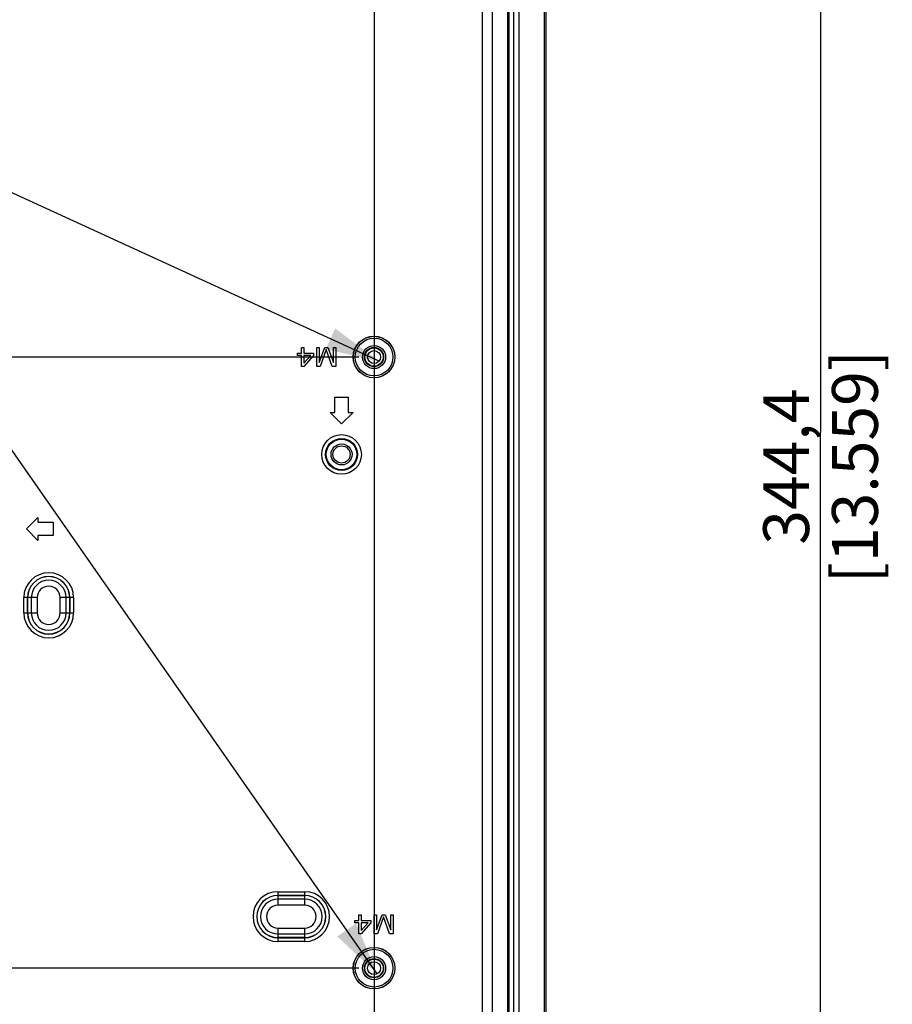
# Model space of a CAD drawing. Units: millimetres. Extents: x 0 to 594, y 0 to 420.
# Drawn here: x 479 to 536, y 194 to 259 of the extents above; entities that cross this region are included whole.
import ezdxf

# ---------------------------------------------------------------- set-up
doc = ezdxf.new("R2010")
doc.units = ezdxf.units.MM
doc.header["$LTSCALE"] = 32.67
doc.layers.get('0').update_dxf_attribs({"linetype": 'CONTINUOUS'})
doc.layers.add('00___COMPONENTS', color=7, linetype='CONTINUOUS')
doc.layers.add('00___COMPONENTS_13', color=7, linetype='CONTINUOUS')
doc.styles.get("Standard").update_dxf_attribs({"font": 'txt', "width": 0.5})
doc.dimstyles.new('DIMSTYLE_1', dxfattribs={"dimtxt": 3, "dimasz": 3.5, "dimexe": 0.18, "dimexo": 0.0625, "dimgap": 0.09, "dimtad": 1, "dimlfac": 4, "dimdsep": 46, "dimtxsty": 'Standard', "dimblk": '_FILLED', "dimblk1": '_FILLED', "dimblk2": '_FILLED', "dimcen": 0.09, "dimclrt": 5, "dimadec": 0, "dimazin": 0, "dimtp": 0.8, "dimtm": 0.8, "dimtfac": 1, "dimtofl": 0, "dimtmove": 0, "dimatfit": 3, "dimldrblk": '_FILLED', "dimfxl": 1, "dimtolj": 1, "dimarcsym": 0})
doc.dimstyles.new('DIMSTYLE_3', dxfattribs={"dimtxt": 3, "dimasz": 3.5, "dimexe": 0.18, "dimexo": 0.0625, "dimgap": 0.09, "dimtad": 1, "dimlfac": 4, "dimdsep": 46, "dimtxsty": 'Standard', "dimblk": '_FILLED', "dimblk1": '_FILLED', "dimblk2": '_FILLED', "dimcen": 0.09, "dimclrt": 5, "dimadec": 0, "dimazin": 0, "dimtp": 0.5, "dimtm": 0.5, "dimtfac": 1, "dimtofl": 0, "dimtmove": 0, "dimatfit": 3, "dimldrblk": '_FILLED', "dimfxl": 1, "dimtolj": 1, "dimarcsym": 0})
doc.dimstyles.get("Standard").update_dxf_attribs({"dimtxt": 3, "dimasz": 3.5, "dimexe": 0.18, "dimexo": 0.0625, "dimgap": 0.09, "dimtad": 1, "dimdsep": 46, "dimtxsty": 'Standard', "dimblk": '_FILLED', "dimblk1": '_FILLED', "dimblk2": '_FILLED', "dimcen": 0.09, "dimclrt": 5, "dimadec": 0, "dimazin": 0, "dimtol": 1, "dimtp": 0.03, "dimtm": 0.03, "dimtfac": 1, "dimtofl": 0, "dimtmove": 0, "dimatfit": 3, "dimldrblk": '_FILLED', "dimfxl": 1, "dimtolj": 1, "dimarcsym": 0})

# ---------------------------------------------------------------- blocks, each defined once
blk = doc.blocks.new('_FILLED')
at = {"color": 0, "linetype": 'ByBlock'}
blk.add_solid([(0, 0), (-1, 0.214), (-1, -0.214)], dxfattribs=at)
blk = doc.blocks.new('*D8')
at = {"color": 2, "linetype": 'Continuous'}
for p, q in [((434.276, 268.051), (434.276, 151.138)), ((501.776, 268.051), (501.776, 151.138)), ((434.276, 152.638), (468.026, 152.638)), ((501.776, 152.638), (468.026, 152.638))]:
    blk.add_line(p, q, dxfattribs=at)
at = {"color": 2, "linetype": 'Continuous', "xscale": 3.5, "yscale": 3.5, "zscale": 3.5, "rotation": 180}
blk.add_blockref('_FILLED', (434.276, 152.638), dxfattribs=at)
at = {"color": 2, "linetype": 'Continuous', "xscale": 3.5, "yscale": 3.5, "zscale": 3.5}
blk.add_blockref('_FILLED', (501.776, 152.638), dxfattribs=at)
at = {"color": 5, "linetype": 'Continuous', "insert": (465.026, 156.388), "char_height": 3, "width": 10.5, "attachment_point": 2, "line_spacing_factor": 0.9}
blk.add_mtext('270\\P[10.63]', dxfattribs=at)
blk = doc.blocks.new('*D9')
at = {"color": 2, "linetype": 'Continuous'}
for p, q in [((500.776, 236.551), (408.055, 236.551)), ((409.555, 236.551), (409.555, 216.551)), ((409.555, 196.551), (409.555, 216.551)), ((500.776, 196.551), (408.055, 196.551))]:
    blk.add_line(p, q, dxfattribs=at)
at = {"color": 2, "linetype": 'Continuous', "xscale": 3.5, "yscale": 3.5, "zscale": 3.5}
for p, rotation in [((409.555, 236.551), 90), ((409.555, 196.551), 270)]:
    blk.add_blockref('_FILLED', p, dxfattribs=dict(at, rotation=rotation))
at = {"color": 5, "linetype": 'Continuous', "insert": (405.805, 215.375), "char_height": 3, "width": 10.5, "attachment_point": 2, "rotation": 90, "line_spacing_factor": 0.9}
blk.add_mtext('160\\P[6.299]', dxfattribs=at)
blk = doc.blocks.new('*D10')
at = {"color": 2, "linetype": 'Continuous'}
for p, q in [((500.776, 269.051), (407.953, 269.051)), ((409.453, 269.051), (409.453, 252.801)), ((409.453, 236.551), (409.453, 252.801)), ((500.776, 236.551), (407.953, 236.551))]:
    blk.add_line(p, q, dxfattribs=at)
at = {"color": 2, "linetype": 'Continuous', "xscale": 3.5, "yscale": 3.5, "zscale": 3.5}
for p, rotation in [((409.453, 269.051), 90), ((409.453, 236.551), 270)]:
    blk.add_blockref('_FILLED', p, dxfattribs=dict(at, rotation=rotation))
at = {"color": 5, "linetype": 'Continuous', "insert": (405.703, 249.801), "char_height": 3, "width": 10.5, "attachment_point": 2, "rotation": 90, "line_spacing_factor": 0.9}
blk.add_mtext('130\\P[5.118]', dxfattribs=at)
blk = doc.blocks.new('*D11')
at = {"color": 2, "linetype": 'Continuous'}
for p, q in [((468.026, 235.551), (468.026, 161.351)), ((513.026, 173.926), (513.026, 161.351)), ((468.026, 162.851), (490.526, 162.851)), ((513.026, 162.851), (490.526, 162.851))]:
    blk.add_line(p, q, dxfattribs=at)
at = {"color": 2, "linetype": 'Continuous', "xscale": 3.5, "yscale": 3.5, "zscale": 3.5, "rotation": 180}
blk.add_blockref('_FILLED', (468.026, 162.851), dxfattribs=at)
at = {"color": 2, "linetype": 'Continuous', "xscale": 3.5, "yscale": 3.5, "zscale": 3.5}
blk.add_blockref('_FILLED', (513.026, 162.851), dxfattribs=at)
at = {"color": 5, "linetype": 'Continuous', "insert": (487.526, 166.601), "char_height": 3, "width": 10.5, "attachment_point": 2, "line_spacing_factor": 0.9}
blk.add_mtext('180\\P[7.087]', dxfattribs=at)
blk = doc.blocks.new('*D14')
at = {"color": 2, "linetype": 'Continuous'}
for p, q in [((434.026, 274.676), (532.491, 274.676)), ((530.991, 274.676), (530.991, 231.626)), ((530.991, 188.576), (530.991, 231.626)), ((434.526, 188.576), (532.491, 188.576))]:
    blk.add_line(p, q, dxfattribs=at)
at = {"color": 2, "linetype": 'Continuous', "xscale": 3.5, "yscale": 3.5, "zscale": 3.5}
for p, rotation in [((530.991, 274.676), 90), ((530.991, 188.576), 270)]:
    blk.add_blockref('_FILLED', p, dxfattribs=dict(at, rotation=rotation))
at = {"color": 5, "linetype": 'Continuous', "insert": (527.241, 229.376), "char_height": 3, "width": 12, "attachment_point": 2, "rotation": 90, "line_spacing_factor": 0.9}
blk.add_mtext('344,4\\P[13.559]', dxfattribs=at)

msp = doc.modelspace()

# ---------------------------------------------------------------- linework, layer by layer
at = {"layer": '00___COMPONENTS', "color": 7, "linetype": 'Continuous'}
for p, q in [((508.8738, 189.6582), (508.8738, 279.4268)), ((509.4987, 279.426), (509.4987, 188.9301)), ((510.5263, 187.101), (510.5263, 279.426)), ((510.6036, 279.426), (510.6036, 187.101)), ((510.9222, 187.101), (510.9222, 279.3177)), ((511.2467, 279.3177), (511.2467, 187.101)), ((512.927, 187.101), (512.927, 278.9215)), ((513.0262, 278.9264), (513.0262, 187.101)), ((497.0366, 237.176), (497.1929, 237.176)), ((497.0366, 236.8037), (497.0366, 237.176)), ((497.1929, 237.176), (497.1929, 236.8037)), ((498.0262, 237.176), (498.1825, 237.176)), ((498.0262, 235.926), (498.0262, 237.176)), ((498.1825, 236.192), (498.547, 237.176)), ((498.1825, 237.176), (498.1825, 236.192)), ((498.547, 237.176), (498.7554, 237.176)), ((498.7554, 237.176), (499.12, 236.192)), ((499.12, 237.176), (499.2762, 237.176)), ((499.12, 236.192), (499.12, 237.176)), ((499.2762, 237.176), (499.2762, 235.926)), ((496.7762, 236.8037), (497.0366, 236.8037)), ((496.7762, 236.6441), (496.7762, 236.8037)), ((497.0366, 236.6441), (496.7762, 236.6441)), ((497.0366, 235.926), (497.0366, 236.6441)), ((497.1929, 236.8037), (497.8179, 236.8037)), ((497.6356, 236.6441), (497.1929, 236.6441)), ((497.8179, 236.6441), (497.1929, 235.926)), ((497.1929, 236.1388), (497.6356, 236.6441)), ((497.1929, 236.6441), (497.1929, 236.1388)), ((497.8179, 236.8037), (497.8179, 236.6441)), ((498.6512, 237.043), (498.2606, 235.926)), ((499.0418, 235.926), (498.6512, 237.043)), ((497.1929, 235.926), (497.0366, 235.926)), ((498.2606, 235.926), (498.0262, 235.926)), ((499.2762, 235.926), (499.0418, 235.926)), ((499.2137, 233.926), (500.0887, 233.926)), ((499.2137, 232.926), (499.2137, 233.926)), ((500.0887, 233.926), (500.0887, 232.926)), ((498.9012, 232.926), (499.2137, 232.926)), ((499.6512, 232.176), (498.9012, 232.926)), ((500.4012, 232.926), (499.6512, 232.176)), ((500.0887, 232.926), (500.4012, 232.926)), ((479.0262, 225.301), (479.7762, 226.051)), ((479.7762, 226.051), (479.7762, 225.7385)), ((479.7762, 225.7385), (480.7762, 225.7385)), ((480.7762, 225.7385), (480.7762, 224.8635)), ((479.7762, 224.551), (479.0262, 225.301)), ((480.7762, 224.8635), (479.7762, 224.8635)), ((479.7762, 224.8635), (479.7762, 224.551)), ((479.7387, 220.801), (478.8577, 220.801)), ((478.8577, 219.801), (478.8577, 220.801)), ((479.1039, 220.801), (479.1039, 219.801)), ((479.1116, 219.801), (479.1116, 220.801)), ((479.3515, 220.801), (479.3515, 219.801)), ((479.7387, 220.801), (479.7387, 219.801)), ((482.1197, 220.801), (481.2387, 220.801)), ((481.2387, 219.801), (481.2387, 220.801)), ((481.6259, 219.801), (481.6259, 220.801)), ((481.8658, 220.801), (481.8658, 219.801)), ((481.8735, 219.801), (481.8735, 220.801)), ((482.1197, 220.801), (482.1197, 219.801)), ((478.8577, 219.801), (479.7387, 219.801)), ((481.2387, 219.801), (482.1197, 219.801)), ((495.4887, 201.557), (497.2387, 201.557)), ((495.4887, 201.557), (495.4887, 200.676)), ((497.2387, 201.3108), (495.4887, 201.3108)), ((495.4887, 201.3031), (497.2387, 201.3031)), ((497.2387, 201.0632), (495.4887, 201.0632)), ((497.2387, 200.676), (497.2387, 201.557)), ((497.2387, 200.676), (495.4887, 200.676)), ((500.7866, 200.051), (500.9429, 200.051)), ((500.7866, 199.6787), (500.7866, 200.051)), ((500.9429, 200.051), (500.9429, 199.6787)), ((501.7762, 200.051), (501.9325, 200.051)), ((501.7762, 198.801), (501.7762, 200.051)), ((501.9325, 200.051), (501.9325, 199.067)), ((501.9325, 199.067), (502.297, 200.051)), ((502.4012, 199.918), (502.0106, 198.801)), ((502.297, 200.051), (502.5054, 200.051)), ((502.7918, 198.801), (502.4012, 199.918)), ((502.5054, 200.051), (502.87, 199.067)), ((502.87, 200.051), (503.0262, 200.051)), ((502.87, 199.067), (502.87, 200.051)), ((503.0262, 200.051), (503.0262, 198.801)), ((495.4887, 199.176), (497.2387, 199.176)), ((495.4887, 199.176), (495.4887, 198.295)), ((497.2387, 198.295), (497.2387, 199.176)), ((500.5262, 199.6787), (500.7866, 199.6787)), ((500.5262, 199.5191), (500.5262, 199.6787)), ((500.7866, 199.5191), (500.5262, 199.5191)), ((500.7866, 198.801), (500.7866, 199.5191)), ((500.9429, 199.6787), (501.5679, 199.6787)), ((501.3856, 199.5191), (500.9429, 199.5191)), ((500.9429, 199.5191), (500.9429, 199.0138)), ((501.5679, 199.5191), (500.9429, 198.801)), ((500.9429, 199.0138), (501.3856, 199.5191)), ((501.5679, 199.6787), (501.5679, 199.5191)), ((495.4887, 198.7888), (497.2387, 198.7888)), ((497.2387, 198.5489), (495.4887, 198.5489)), ((495.4887, 198.5412), (497.2387, 198.5412)), ((500.9429, 198.801), (500.7866, 198.801)), ((502.0106, 198.801), (501.7762, 198.801)), ((503.0262, 198.801), (502.7918, 198.801)), ((497.2387, 198.295), (495.4887, 198.295))]:
    msp.add_line(p, q, dxfattribs=at)
for centre, radius in [((501.7762, 236.551), 1.3625), ((501.7762, 236.551), 1.3581), ((501.7762, 236.551), 1.2331), ((501.7762, 236.551), 0.7565), ((501.7762, 236.551), 0.6294), ((499.6512, 230.176), 1.2973), ((499.6512, 230.176), 1.0474), ((499.6512, 230.176), 1), ((499.6512, 230.176), 0.6875), ((499.6512, 230.176), 0.5625), ((501.7762, 196.551), 1.3625), ((501.7762, 196.551), 1.3581), ((501.7762, 196.551), 1.2331), ((501.7762, 196.551), 0.7565), ((501.7762, 196.551), 0.6294)]:
    msp.add_circle(centre, radius, dxfattribs=at)
for centre, radius, start, end in [((480.4887, 220.801), 1.631, 0.000003, 179.999999), ((480.4887, 220.801), 1.3848, 0, 180), ((480.4887, 220.801), 1.3771, 0, 180), ((480.4887, 220.801), 1.1372, 0, 180), ((480.4887, 220.801), 0.75, 0, 180), ((480.4887, 219.801), 1.631, 180.000003, 359.999999), ((480.4887, 219.801), 1.3848, 180, 360), ((480.4887, 219.801), 1.3771, 180, 360), ((480.4887, 219.801), 1.1372, 180, 360), ((480.4887, 219.801), 0.75, 180, 360), ((495.4887, 199.926), 1.631, 90.000003, 269.999999), ((495.4887, 199.926), 1.3848, 90, 270), ((495.4887, 199.926), 1.3771, 90, 270), ((495.4887, 199.926), 1.1372, 90, 270), ((497.2387, 199.926), 1.631, 270.000003, 89.999999), ((497.2387, 199.926), 1.3848, 270, 90), ((497.2387, 199.926), 1.3771, 270, 90), ((497.2387, 199.926), 1.1372, 270, 90), ((495.4887, 199.926), 0.75, 90, 270), ((497.2387, 199.926), 0.75, 270, 90)]:
    msp.add_arc(centre, radius, start, end, dxfattribs=at)
at = {"layer": '00___COMPONENTS_13', "color": 7, "linetype": 'Continuous'}
for centre, radius in [((501.7762, 236.551), 0.6), ((501.7762, 236.551), 0.425), ((501.7762, 196.551), 0.6), ((501.7762, 196.551), 0.425)]:
    msp.add_circle(centre, radius, dxfattribs=at)

# ---------------------------------------------------------------- dimensions: what is measured, and where the dimension line sits
at = {"color": 2, "linetype": 'Continuous'}
for base, p1, p2, angle, dimstyle, picture, middle in [((530.9906, 188.576), (434.0262, 274.676), (434.5262, 188.576), 270, 'DIMSTYLE_1', '*D14', (532.8389, 229.6145)), ((409.4532, 269.051), (500.7762, 236.551), (500.7762, 269.051), 90, 'DIMSTYLE_3', '*D10', (410.7975, 251.46)), ((434.2762, 152.6378), (501.7762, 268.051), (434.2762, 268.051), 180, 'DIMSTYLE_1', '*D8', (466.5262, 152.6378)), ((409.5552, 236.551), (500.7762, 196.551), (500.7762, 236.551), 90, 'DIMSTYLE_3', '*D9', (410.8994, 217.0343)), ((468.0262, 162.8514), (513.0262, 173.926), (468.0262, 235.551), 180, 'DIMSTYLE_3', '*D11', (489.0262, 162.8514))]:
    dim = msp.add_linear_dim(base=base, p1=p1, p2=p2, angle=angle, dimstyle=dimstyle, dxfattribs=at)
    dim.commit()
    dim.dimension.update_dxf_attribs({"geometry": picture, "text_midpoint": middle, "dimtype": 160})

# ---------------------------------------------------------------- leaders
at = {"color": 2, "linetype": 'Continuous', "annotation_type": 0, "has_hookline": 1, "hookline_direction": 1, "text_width": 9}
for points in [[(502.5327, 269.051), (460.7845, 255.24), (454.7845, 255.24)], [(502.1018, 236.2778), (460.7845, 255.24), (454.7845, 255.24)], [(501.9887, 196.183), (460.7845, 255.24), (454.7845, 255.24)]]:
    msp.add_leader(points, dimstyle='Standard', override={"dimtad": 0}, dxfattribs=at)

doc.saveas('drawing.dxf')
